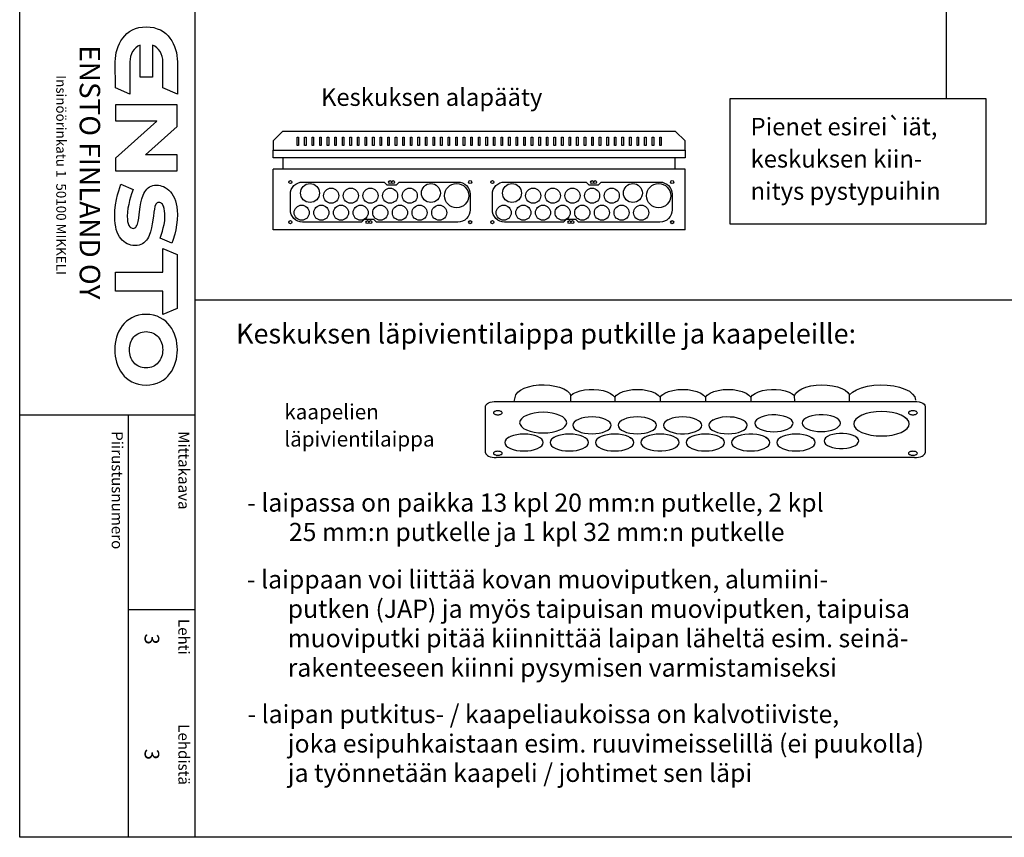
# Model space of a CAD drawing. Extents: x 0 to 7464, y 0 to 3518.
# Drawn here: x 5023 to 6326, y 0 to 1082 of the extents above; entities that cross this region are included whole.
import ezdxf

# ---------------------------------------------------------------- set-up
doc = ezdxf.new("R2010")
doc.units = 0
doc.header["$LTSCALE"] = 40
doc.header["$MEASUREMENT"] = 0
for name, color, linetype in [('EHYTV1', 1, 'CONTINUOUS'), ('EHYTV5', 5, 'CONTINUOUS'), ('TEXT15', 1, 'CONTINUOUS'), ('TEXT25', 3, 'CONTINUOUS'), ('TEXT35', 3, 'CONTINUOUS')]:
    doc.layers.add(name, color=color, linetype=linetype)
doc.styles.add('ROMANS', font='romans')

# ---------------------------------------------------------------- blocks, each defined once
blk = doc.blocks.new('Otsikko_MK')
at = {"layer": 'TEXT35', "style": 'ROMANS'}
for tag, p in [('OSOITE', (13.9, 3435.3)), ('NIMI', (48.9, 3435.3)), ('KOHDE', (83.9, 3435.3)), ('TOIMENPIDE', (171.2, 3435.3)), ('PIIRUSTUS', (48.9, 2367.4)), ('PIIRUSTUSLAJI', (171.2, 2367.4)), ('KOODI', (12.7, 1393.6)), ('PVM', (201, 1313.6)), ('TARKASTAJA', (79.2, 1303.6)), ('TEKI', (117, 1303.6)), ('MUUTOS', (156.9, 1303.6)), ('PIIRUSTUS', (48.9, 496.4)), ('MITTAKAAVA', (165.2, 496.7)), ('LEHTI', (165.2, 234.6)), ('LEHDISTÄ', (165.2, 82.2))]:
    blk.add_attdef(tag, p, '', height=19.4, rotation=270, dxfattribs=at)

msp = doc.modelspace()

# ---------------------------------------------------------------- linework, layer by layer
at = {"layer": 'EHYTV1'}
for p, q in [((5255.1, 0), (5255.1, 3518.4)), ((6249.5, 977.2), (6249.5, 1674.3)), ((5390, 915.1), (5390, 926.3)), ((5390, 926.3), (5392, 926.3)), ((5392, 926.3), (5392, 915.1)), ((5400, 915.1), (5400, 926.3)), ((5400, 926.3), (5402, 926.3)), ((5402, 926.3), (5402, 915.1)), ((5410, 915.1), (5410, 926.3)), ((5410, 926.3), (5412, 926.3)), ((5412, 926.3), (5412, 915.1)), ((5420, 915.1), (5420, 926.3)), ((5420, 926.3), (5422, 926.3)), ((5422, 926.3), (5422, 915.1)), ((5430, 915.1), (5430, 926.3)), ((5430, 926.3), (5432, 926.3)), ((5432, 926.3), (5432, 915.1)), ((5440, 915.1), (5440, 926.3)), ((5440, 926.3), (5442, 926.3)), ((5442, 926.3), (5442, 915.1)), ((5450, 915.1), (5450, 926.3)), ((5450, 926.3), (5452, 926.3)), ((5452, 926.3), (5452, 915.1)), ((5460, 926.3), (5462, 926.3)), ((5460, 915.1), (5460, 926.3)), ((5462, 926.3), (5462, 915.1)), ((5470, 926.3), (5472, 926.3)), ((5470, 915.1), (5470, 926.3)), ((5472, 926.3), (5472, 915.1)), ((5480, 915.1), (5480, 926.3)), ((5480, 926.3), (5482, 926.3)), ((5482, 926.3), (5482, 915.1)), ((5490, 915.1), (5490, 926.3)), ((5490, 926.3), (5492, 926.3)), ((5492, 926.3), (5492, 915.1)), ((5500, 915.1), (5500, 926.3)), ((5500, 926.3), (5502, 926.3)), ((5502, 926.3), (5502, 915.1)), ((5510, 915.1), (5510, 926.3)), ((5510, 926.3), (5512, 926.3)), ((5512, 926.3), (5512, 915.1)), ((5520, 915.1), (5520, 926.3)), ((5520, 926.3), (5522, 926.3)), ((5522, 926.3), (5522, 915.1)), ((5530, 915.1), (5530, 926.3)), ((5530, 926.3), (5532, 926.3)), ((5532, 926.3), (5532, 915.1)), ((5540, 915.1), (5540, 926.3)), ((5540, 926.3), (5542, 926.3)), ((5542, 926.3), (5542, 915.1)), ((5550, 915.1), (5550, 926.3)), ((5550, 926.3), (5552, 926.3)), ((5552, 926.3), (5552, 915.1)), ((5560, 915.1), (5560, 926.3)), ((5560, 926.3), (5562, 926.3)), ((5562, 926.3), (5562, 915.1)), ((5570, 915.1), (5570, 926.3)), ((5570, 926.3), (5572, 926.3)), ((5572, 926.3), (5572, 915.1)), ((5580, 915.1), (5580, 926.3)), ((5580, 926.3), (5582, 926.3)), ((5582, 926.3), (5582, 915.1)), ((5590, 926.3), (5592, 926.3)), ((5590, 915.1), (5590, 926.3)), ((5592, 926.3), (5592, 915.1)), ((5600, 926.3), (5602, 926.3)), ((5600, 915.1), (5600, 926.3)), ((5602, 926.3), (5602, 915.1)), ((5610, 915.1), (5610, 926.3)), ((5610, 926.3), (5612, 926.3)), ((5612, 926.3), (5612, 915.1)), ((5620, 915.1), (5620, 926.3)), ((5620, 926.3), (5622, 926.3)), ((5622, 926.3), (5622, 915.1)), ((5630, 915.1), (5630, 926.3)), ((5630, 926.3), (5632, 926.3)), ((5632, 926.3), (5632, 915.1)), ((5640, 926.3), (5642, 926.3)), ((5640, 915.1), (5640, 926.3)), ((5642, 926.3), (5642, 915.1)), ((5650, 915.1), (5650, 926.3)), ((5650, 926.3), (5652, 926.3)), ((5652, 926.3), (5652, 915.1)), ((5660, 915.1), (5660, 926.3)), ((5660, 926.3), (5662, 926.3)), ((5662, 926.3), (5662, 915.1)), ((5670, 915.1), (5670, 926.3)), ((5670, 926.3), (5672, 926.3)), ((5672, 926.3), (5672, 915.1)), ((5680, 915.1), (5680, 926.3)), ((5680, 926.3), (5682, 926.3)), ((5682, 926.3), (5682, 915.1)), ((5690, 915.1), (5690, 926.3)), ((5690, 926.3), (5692, 926.3)), ((5692, 926.3), (5692, 915.1)), ((5700, 915.1), (5700, 926.3)), ((5700, 926.3), (5702, 926.3)), ((5702, 926.3), (5702, 915.1)), ((5710, 915.1), (5710, 926.3)), ((5710, 926.3), (5712, 926.3)), ((5712, 926.3), (5712, 915.1)), ((5720, 915.1), (5720, 926.3)), ((5720, 926.3), (5722, 926.3)), ((5722, 926.3), (5722, 915.1)), ((5730, 926.3), (5732, 926.3)), ((5730, 915.1), (5730, 926.3)), ((5732, 926.3), (5732, 915.1)), ((5740, 915.1), (5740, 926.3)), ((5740, 926.3), (5742, 926.3)), ((5742, 926.3), (5742, 915.1)), ((5750, 915.1), (5750, 926.3)), ((5750, 926.3), (5752, 926.3)), ((5752, 926.3), (5752, 915.1)), ((5760, 915.1), (5760, 926.3)), ((5760, 926.3), (5762, 926.3)), ((5762, 926.3), (5762, 915.1)), ((5770, 926.3), (5772, 926.3)), ((5770, 915.1), (5770, 926.3)), ((5772, 926.3), (5772, 915.1)), ((5780, 915.1), (5780, 926.3)), ((5780, 926.3), (5782, 926.3)), ((5782, 926.3), (5782, 915.1)), ((5790, 915.1), (5790, 926.3)), ((5790, 926.3), (5792, 926.3)), ((5792, 926.3), (5792, 915.1)), ((5800, 915.1), (5800, 926.3)), ((5800, 926.3), (5802, 926.3)), ((5802, 926.3), (5802, 915.1)), ((5810, 915.1), (5810, 926.3)), ((5810, 926.3), (5812, 926.3)), ((5812, 926.3), (5812, 915.1)), ((5820, 915.1), (5820, 926.3)), ((5820, 926.3), (5822, 926.3)), ((5822, 926.3), (5822, 915.1)), ((5830, 915.1), (5830, 926.3)), ((5830, 926.3), (5832, 926.3)), ((5832, 926.3), (5832, 915.1)), ((5840, 915.1), (5840, 926.3)), ((5840, 926.3), (5842, 926.3)), ((5842, 926.3), (5842, 915.1)), ((5850, 915.1), (5850, 926.3)), ((5850, 926.3), (5852, 926.3)), ((5852, 926.3), (5852, 915.1)), ((5860, 926.3), (5862, 926.3)), ((5860, 915.1), (5860, 926.3)), ((5862, 926.3), (5862, 915.1)), ((5870, 915.1), (5870, 926.3)), ((5870, 926.3), (5872, 926.3)), ((5872, 926.3), (5872, 915.1)), ((5392, 915.1), (5390, 915.1)), ((5402, 915.1), (5400, 915.1)), ((5412, 915.1), (5410, 915.1)), ((5422, 915.1), (5420, 915.1)), ((5432, 915.1), (5430, 915.1)), ((5442, 915.1), (5440, 915.1)), ((5452, 915.1), (5450, 915.1)), ((5462, 915.1), (5460, 915.1)), ((5472, 915.1), (5470, 915.1)), ((5482, 915.1), (5480, 915.1)), ((5492, 915.1), (5490, 915.1)), ((5502, 915.1), (5500, 915.1)), ((5512, 915.1), (5510, 915.1)), ((5522, 915.1), (5520, 915.1)), ((5532, 915.1), (5530, 915.1)), ((5542, 915.1), (5540, 915.1)), ((5552, 915.1), (5550, 915.1)), ((5562, 915.1), (5560, 915.1)), ((5572, 915.1), (5570, 915.1)), ((5582, 915.1), (5580, 915.1)), ((5592, 915.1), (5590, 915.1)), ((5602, 915.1), (5600, 915.1)), ((5612, 915.1), (5610, 915.1)), ((5622, 915.1), (5620, 915.1)), ((5632, 915.1), (5630, 915.1)), ((5642, 915.1), (5640, 915.1)), ((5652, 915.1), (5650, 915.1)), ((5662, 915.1), (5660, 915.1)), ((5672, 915.1), (5670, 915.1)), ((5682, 915.1), (5680, 915.1)), ((5692, 915.1), (5690, 915.1)), ((5702, 915.1), (5700, 915.1)), ((5712, 915.1), (5710, 915.1)), ((5722, 915.1), (5720, 915.1)), ((5732, 915.1), (5730, 915.1)), ((5742, 915.1), (5740, 915.1)), ((5752, 915.1), (5750, 915.1)), ((5762, 915.1), (5760, 915.1)), ((5772, 915.1), (5770, 915.1)), ((5782, 915.1), (5780, 915.1)), ((5792, 915.1), (5790, 915.1)), ((5802, 915.1), (5800, 915.1)), ((5812, 915.1), (5810, 915.1)), ((5822, 915.1), (5820, 915.1)), ((5832, 915.1), (5830, 915.1)), ((5842, 915.1), (5840, 915.1)), ((5852, 915.1), (5850, 915.1)), ((5862, 915.1), (5860, 915.1)), ((5872, 915.1), (5870, 915.1)), ((5255.5, 710.8), (7464.4, 710.8)), ((5653.4, 576.5), (6207.3, 576.5)), ((5752.3, 584.2), (5752.2, 584.4)), ((5810.4, 582.2), (5810.4, 576.5)), ((5870.4, 582.2), (5870.4, 576.5)), ((5930.4, 582.2), (5930.4, 576.5)), ((5990.4, 582.2), (5990.4, 576.5)), ((5639.6, 508.6), (5639.6, 570.4)), ((6221.2, 570.4), (6221.2, 508.6)), ((5023, 558.7), (5255.5, 558.7)), ((5166.4, 558.7), (5166.4, 0)), ((5860.1, 552.2), (5862.1, 550.7)), ((5880.7, 552.2), (5878.6, 550.7)), ((5940.7, 552.2), (5938.6, 550.7)), ((6195, 555.3), (6197.1, 553.8)), ((5670.7, 529.5), (5668.6, 527.9)), ((5730.7, 529.5), (5728.6, 527.9)), ((5790.7, 529.5), (5788.6, 527.9)), ((5830.1, 529.5), (5832.1, 527.9)), ((5850.7, 529.5), (5848.6, 527.9)), ((5910.7, 529.5), (5908.6, 527.9)), ((5950.1, 529.5), (5952.1, 527.9)), ((5970.7, 529.5), (5968.6, 527.9)), ((6010.1, 529.5), (6012.2, 527.9)), ((6030.7, 529.5), (6028.6, 527.9)), ((6070.1, 529.5), (6072.2, 527.9)), ((6130.1, 529.5), (6132.2, 527.9)), ((6207.3, 502.5), (5653.4, 502.5)), ((5166.4, 301.5), (5255.5, 301.5))]:
    msp.add_line(p, q, dxfattribs=at)
for points in [[(7464.4, 3518.4), (7464.4, 0), (5023, 0), (5023, 3518.4)], [(6301.6, 977.2), (6301.6, 811.2), (5963.4, 811.2), (5963.4, 977.2)]]:
    msp.add_lwpolyline(points, close=True, dxfattribs=at)
for points in [[(5478.7, 817.3), (5475.2, 813.8), (5397.4, 813.8, -0.414214), (5381.2, 830.1), (5381.2, 850.6, -0.414214), (5397.4, 866.8), (5505.2, 866.8), (5508.7, 863.3), (5521.7, 863.3), (5525.2, 866.8), (5602.9, 866.8, -0.414214), (5619.2, 850.6), (5619.2, 830.1, -0.414214), (5602.9, 813.8), (5495.2, 813.8), (5491.7, 817.3), (5478.7, 817.3)], [(5746, 817.3), (5742.5, 813.8), (5664.8, 813.8, -0.414214), (5648.5, 830.1), (5648.5, 850.6, -0.414214), (5664.8, 866.8), (5772.5, 866.8), (5776, 863.3), (5789, 863.3), (5792.5, 866.8), (5870.3, 866.8, -0.414214), (5886.5, 850.6), (5886.5, 830.1, -0.414214), (5870.3, 813.8), (5762.5, 813.8), (5759, 817.3), (5746, 817.3)]]:
    msp.add_lwpolyline(points, format="xyb", dxfattribs=at)
for points in [[(5677.3, 576.5), (5679.7, 585.5), (5682.1, 588.7), (5685.7, 591.6), (5690.5, 594.1), (5696.3, 596.1), (5702.9, 597.5), (5710, 598.4), (5717.2, 598.6), (5724.4, 598.1), (5731.2, 597), (5737.5, 595.4), (5743, 593.2), (5747.3, 590.6), (5750.5, 587.6), (5752.2, 584.4)], [(5752.2, 584.4), (5755.4, 586.9), (5759.7, 589), (5764.8, 590.6), (5770.6, 591.8), (5776.7, 592.4), (5783, 592.4), (5789.2, 591.9), (5795, 590.9), (5800.3, 589.3), (5804.7, 587.2), (5808.1, 584.8), (5810.4, 582.2)], [(5810.4, 582.2), (5812.9, 585), (5816.6, 587.5), (5821.6, 589.7), (5827.4, 591.2), (5833.8, 592.2), (5840.5, 592.5), (5847.1, 592.2), (5853.5, 591.2), (5859.3, 589.6), (5864.2, 587.5), (5867.9, 585), (5870.4, 582.2)], [(5870.4, 582.2), (5872.9, 585), (5876.6, 587.5), (5881.6, 589.7), (5887.4, 591.2), (5893.8, 592.2), (5900.5, 592.5), (5907.2, 592.2), (5913.5, 591.2), (5919.3, 589.6), (5924.2, 587.5), (5927.9, 585), (5930.4, 582.2)], [(5930.4, 582.2), (5932.9, 585), (5936.6, 587.5), (5941.6, 589.7), (5947.4, 591.2), (5953.8, 592.2), (5960.5, 592.5), (5967.2, 592.2), (5973.5, 591.2), (5979.3, 589.6), (5984.2, 587.5), (5987.9, 585), (5990.4, 582.2)], [(5990.4, 582.2), (5992.7, 584.9), (5996.1, 587.3), (6000.6, 589.3), (6005.9, 590.9), (6011.8, 592), (6017.9, 592.5), (6024.2, 592.4), (6030.3, 591.8), (6036.1, 590.6), (6041.1, 588.9), (6045.4, 586.8), (6048.5, 584.4)], [(6048.5, 584.4), (6050.3, 587.6), (6053.5, 590.6), (6057.9, 593.3), (6063.5, 595.5), (6069.9, 597.1), (6076.9, 598.2), (6084.2, 598.6), (6091.5, 598.3), (6098.6, 597.4), (6105.1, 595.9), (6110.9, 593.8), (6115.6, 591.3), (6119, 588.4), (6121.2, 585.2)], [(6121.1, 585.2), (6125, 588.9), (6130.3, 592.1), (6137, 594.7), (6144.8, 596.8), (6153.2, 598), (6162.1, 598.6), (6171, 598.3), (6179.6, 597.2), (6187.5, 595.5), (6194.5, 593), (6200.4, 590), (6204.7, 586.4), (6207.5, 582.6), (6208.5, 578.5)], [(5639.6, 570.4), (5639.9, 571.6), (5640.6, 572.7), (5641.9, 573.8), (5643.6, 574.7), (5645.7, 575.5), (5648.1, 576), (5650.7, 576.4), (5653.4, 576.5)], [(5752.5, 576.5), (5752.3, 584.2)], [(6048.6, 576.5), (6048.5, 584.4)], [(6121.3, 576.5), (6121.3, 577.1), (6121.2, 585.3)], [(6207.3, 576.5), (6210.4, 576.4), (6213.3, 575.9), (6215.9, 575.2), (6218.1, 574.2), (6219.8, 573.1), (6220.8, 571.8), (6221.2, 570.4)], [(5655.7, 564.2), (5654.6, 564.2), (5653.5, 564), (5652.5, 563.8), (5651.6, 563.5), (5650.9, 563.1), (5650.3, 562.6), (5650, 562.2), (5649.9, 561.6), (5650, 561.1), (5650.3, 560.7), (5650.8, 560.2), (5651.6, 559.8), (5652.5, 559.5), (5653.5, 559.3), (5654.6, 559.1), (5655.7, 559.1)], [(5655.7, 559.1), (5656.9, 559.1), (5658, 559.3), (5659, 559.5), (5659.9, 559.8), (5660.6, 560.2), (5661.2, 560.6), (5661.5, 561.1), (5661.6, 561.6), (5661.5, 562.1), (5661.2, 562.6), (5660.6, 563.1), (5659.9, 563.5), (5659, 563.8), (5658, 564), (5656.9, 564.2), (5655.7, 564.2)], [(5746.9, 548.5), (5746.3, 551.2), (5744.6, 553.7), (5741.7, 556.1), (5737.8, 558.2), (5733.1, 559.9), (5727.7, 561.1), (5721.9, 561.9), (5715.8, 562.2), (5709.7, 561.9), (5703.9, 561.2), (5698.5, 559.9), (5693.7, 558.2), (5689.9, 556.1), (5687, 553.8), (5685.2, 551.2), (5684.6, 548.5)], [(6200.3, 547.1), (6199.6, 550.2), (6197.5, 553.2), (6194.1, 556), (6189.5, 558.5), (6183.9, 560.5), (6177.6, 562), (6170.7, 562.9), (6163.5, 563.2), (6156.3, 562.9), (6149.4, 562), (6143.1, 560.5), (6137.4, 558.5), (6132.9, 556), (6129.5, 553.3), (6127.4, 550.2), (6126.7, 547.1)], [(6205, 564.2), (6203.9, 564.2), (6202.8, 564), (6201.7, 563.8), (6200.8, 563.5), (6200.1, 563.1), (6199.6, 562.6), (6199.2, 562.2), (6199.1, 561.6), (6199.2, 561.1), (6199.6, 560.7), (6200.1, 560.2), (6200.8, 559.8), (6201.7, 559.5), (6202.7, 559.3), (6203.8, 559.1), (6205, 559.1)], [(6205, 559.1), (6206.1, 559.1), (6207.2, 559.3), (6208.3, 559.5), (6209.2, 559.8), (6209.9, 560.2), (6210.4, 560.6), (6210.8, 561.1), (6210.9, 561.6), (6210.8, 562.1), (6210.4, 562.6), (6209.9, 563.1), (6209.2, 563.5), (6208.3, 563.8), (6207.3, 564), (6206.2, 564.2), (6205, 564.2)], [(5684.6, 548.5), (5685.2, 545.9), (5686.9, 543.3), (5689.8, 541), (5693.7, 538.9), (5698.4, 537.2), (5703.8, 535.9), (5709.6, 535.1), (5715.8, 534.9), (5721.8, 535.1), (5727.6, 535.9), (5733, 537.1), (5737.8, 538.9), (5741.6, 540.9), (5744.5, 543.3), (5746.3, 545.8), (5746.9, 548.5)], [(5805.8, 545), (5805.3, 547.1), (5803.8, 549.2), (5801.5, 551.1), (5798.3, 552.9), (5794.5, 554.2), (5790.1, 555.3), (5785.4, 555.9), (5780.4, 556.1), (5775.4, 555.9), (5770.7, 555.3), (5766.3, 554.3), (5762.4, 552.9), (5759.3, 551.2), (5756.9, 549.3), (5755.5, 547.2), (5755, 545)], [(5865.8, 545), (5865.3, 547.1), (5863.8, 549.2), (5861.5, 551.1), (5858.3, 552.9), (5854.5, 554.2), (5850.1, 555.3), (5845.4, 555.9), (5840.4, 556.1), (5835.4, 555.9), (5830.7, 555.3), (5826.3, 554.3), (5822.4, 552.9), (5819.3, 551.2), (5816.9, 549.3), (5815.5, 547.2), (5815, 545)], [(5925.8, 545), (5925.3, 547.1), (5923.8, 549.2), (5921.5, 551.1), (5918.3, 552.9), (5914.5, 554.2), (5910.1, 555.3), (5905.4, 555.9), (5900.4, 556.1), (5895.4, 555.9), (5890.7, 555.3), (5886.3, 554.3), (5882.4, 552.9), (5879.3, 551.2), (5876.9, 549.3), (5875.5, 547.2), (5875, 545)], [(5985.8, 545), (5985.2, 547.3), (5983.6, 549.5), (5981, 551.5), (5977.4, 553.2), (5973.1, 554.6), (5968.3, 555.6), (5963.1, 556), (5957.8, 556.1), (5952.6, 555.6), (5947.8, 554.6), (5943.5, 553.3), (5939.9, 551.6), (5937.2, 549.5), (5935.6, 547.3), (5935, 545)], [(6046.4, 547.7), (6045.9, 549.9), (6044.3, 552.1), (6041.6, 554.2), (6038.1, 555.9), (6033.8, 557.3), (6029, 558.2), (6023.8, 558.7), (6018.5, 558.7), (6013.3, 558.3), (6008.4, 557.3), (6004.1, 556), (6000.6, 554.2), (5997.9, 552.2), (5996.2, 550), (5995.7, 547.7)], [(5995.7, 547.7), (5996.1, 545.5), (5997.6, 543.4), (5999.9, 541.5), (6003.1, 539.8), (6006.9, 538.4), (6011.3, 537.4), (6016, 536.7), (6021, 536.5), (6026, 536.7), (6030.7, 537.4), (6035.1, 538.4), (6039, 539.8), (6042.1, 541.5), (6044.5, 543.4), (6045.9, 545.5), (6046.4, 547.7)], [(6109.2, 548), (6108.6, 550.2), (6107, 552.4), (6104.4, 554.5), (6100.8, 556.2), (6096.6, 557.6), (6091.7, 558.5), (6086.5, 559), (6081.2, 559), (6076, 558.6), (6071.2, 557.6), (6066.9, 556.3), (6063.3, 554.5), (6060.6, 552.5), (6059, 550.3), (6058.4, 548)], [(6058.4, 548), (6058.9, 545.8), (6060.3, 543.7), (6062.6, 541.8), (6065.8, 540.1), (6069.7, 538.7), (6074, 537.7), (6078.8, 537), (6083.8, 536.8), (6088.7, 537), (6093.5, 537.7), (6097.8, 538.7), (6101.7, 540.1), (6104.9, 541.8), (6107.2, 543.7), (6108.7, 545.8), (6109.2, 548)], [(5755, 545), (5755.5, 542.8), (5756.9, 540.7), (5759.2, 538.8), (5762.4, 537.1), (5766.2, 535.7), (5770.6, 534.7), (5775.4, 534.1), (5780.4, 533.9), (5785.3, 534.1), (5790, 534.7), (5794.4, 535.7), (5798.3, 537.1), (5801.5, 538.8), (5803.8, 540.7), (5805.3, 542.8), (5805.8, 545)], [(5815, 545), (5815.5, 542.8), (5816.9, 540.7), (5819.2, 538.8), (5822.4, 537.1), (5826.2, 535.7), (5830.6, 534.7), (5835.4, 534.1), (5840.4, 533.9), (5845.3, 534.1), (5850, 534.7), (5854.4, 535.7), (5858.3, 537.1), (5861.5, 538.8), (5863.8, 540.7), (5865.3, 542.8), (5865.8, 545)], [(5875, 545), (5875.5, 542.7), (5877.1, 540.5), (5879.8, 538.5), (5883.3, 536.7), (5887.6, 535.4), (5892.4, 534.4), (5897.6, 533.9), (5902.9, 533.9), (5908.1, 534.4), (5913, 535.3), (5917.3, 536.7), (5920.9, 538.4), (5923.5, 540.4), (5925.2, 542.6), (5925.8, 545)], [(5935, 545), (5935.5, 542.8), (5936.9, 540.7), (5939.2, 538.8), (5942.4, 537.1), (5946.3, 535.7), (5950.6, 534.7), (5955.4, 534.1), (5960.4, 533.9), (5965.3, 534.1), (5970.1, 534.7), (5974.4, 535.7), (5978.3, 537.1), (5981.5, 538.8), (5983.8, 540.7), (5985.3, 542.8), (5985.8, 545)], [(6133.3, 524.3), (6132.9, 526.3), (6131.4, 528.3), (6129, 530.2), (6125.8, 531.7), (6121.9, 533), (6117.6, 533.8), (6112.9, 534.3), (6108.1, 534.3), (6103.4, 533.9), (6099, 533), (6095.1, 531.8), (6091.9, 530.2), (6089.4, 528.4), (6087.9, 526.4), (6087.4, 524.3)], [(6126.7, 547.1), (6127.4, 543.9), (6129.4, 540.9), (6132.8, 538.1), (6137.4, 535.6), (6143, 533.6), (6149.3, 532.2), (6156.2, 531.2), (6163.5, 530.9), (6170.6, 531.2), (6177.5, 532.1), (6183.8, 533.6), (6189.5, 535.6), (6194, 538.1), (6197.4, 540.9), (6199.5, 543.9), (6200.3, 547.1)], [(5715.8, 522.2), (5715.3, 524.4), (5713.8, 526.5), (5711.5, 528.4), (5708.3, 530.1), (5704.5, 531.5), (5700.1, 532.5), (5695.4, 533.1), (5690.4, 533.3), (5685.4, 533.1), (5680.7, 532.5), (5676.3, 531.5), (5672.4, 530.1), (5669.3, 528.4), (5666.9, 526.5), (5665.5, 524.4), (5665, 522.2)], [(5665, 522.2), (5665.5, 520.1), (5666.9, 518), (5669.2, 516.1), (5672.4, 514.3), (5676.2, 513), (5680.6, 511.9), (5685.3, 511.3), (5690.4, 511.1), (5695.3, 511.3), (5700, 511.9), (5704.4, 512.9), (5708.3, 514.3), (5711.5, 516), (5713.8, 517.9), (5715.2, 520), (5715.8, 522.2)], [(5775.8, 522.2), (5775.3, 524.4), (5773.8, 526.5), (5771.5, 528.4), (5768.3, 530.1), (5764.5, 531.5), (5760.1, 532.5), (5755.4, 533.1), (5750.4, 533.3), (5745.4, 533.1), (5740.7, 532.5), (5736.3, 531.5), (5732.4, 530.1), (5729.3, 528.4), (5726.9, 526.5), (5725.5, 524.4), (5725, 522.2)], [(5725, 522.2), (5725.5, 520.1), (5726.9, 518), (5729.2, 516.1), (5732.4, 514.3), (5736.2, 513), (5740.6, 511.9), (5745.3, 511.3), (5750.4, 511.1), (5755.3, 511.3), (5760, 511.9), (5764.4, 512.9), (5768.3, 514.3), (5771.5, 516), (5773.8, 517.9), (5775.3, 520), (5775.8, 522.2)], [(5835.8, 522.2), (5835.3, 524.4), (5833.8, 526.5), (5831.5, 528.4), (5828.3, 530.1), (5824.5, 531.5), (5820.1, 532.5), (5815.4, 533.1), (5810.4, 533.3), (5805.4, 533.1), (5800.7, 532.5), (5796.3, 531.5), (5792.4, 530.1), (5789.3, 528.4), (5786.9, 526.5), (5785.5, 524.4), (5785, 522.2)], [(5785, 522.2), (5785.5, 520.1), (5786.9, 518), (5789.2, 516.1), (5792.4, 514.3), (5796.2, 513), (5800.6, 511.9), (5805.4, 511.3), (5810.4, 511.1), (5815.3, 511.3), (5820, 511.9), (5824.4, 512.9), (5828.3, 514.3), (5831.5, 516), (5833.8, 517.9), (5835.3, 520), (5835.8, 522.2)], [(5895.8, 522.2), (5895.3, 524.4), (5893.8, 526.5), (5891.5, 528.4), (5888.3, 530.1), (5884.5, 531.5), (5880.1, 532.5), (5875.4, 533.1), (5870.4, 533.3), (5865.4, 533.1), (5860.7, 532.5), (5856.3, 531.5), (5852.4, 530.1), (5849.3, 528.4), (5846.9, 526.5), (5845.5, 524.4), (5845, 522.2)], [(5845, 522.2), (5845.5, 519.9), (5847.1, 517.7), (5849.8, 515.7), (5853.3, 514), (5857.6, 512.6), (5862.4, 511.6), (5867.6, 511.2), (5872.9, 511.1), (5878.1, 511.6), (5883, 512.6), (5887.3, 513.9), (5890.9, 515.6), (5893.5, 517.7), (5895.2, 519.9), (5895.8, 522.2)], [(5955.8, 522.2), (5955.3, 524.4), (5953.8, 526.5), (5951.5, 528.4), (5948.3, 530.1), (5944.5, 531.5), (5940.1, 532.5), (5935.4, 533.1), (5930.4, 533.3), (5925.4, 533.1), (5920.7, 532.5), (5916.3, 531.5), (5912.4, 530.1), (5909.3, 528.4), (5906.9, 526.5), (5905.5, 524.4), (5905, 522.2)], [(5905, 522.2), (5905.5, 520.1), (5906.9, 518), (5909.2, 516.1), (5912.4, 514.3), (5916.3, 513), (5920.6, 511.9), (5925.4, 511.3), (5930.4, 511.1), (5935.3, 511.3), (5940, 511.9), (5944.4, 512.9), (5948.3, 514.3), (5951.5, 516), (5953.8, 517.9), (5955.3, 520), (5955.8, 522.2)], [(6015.8, 522.2), (6015.2, 524.5), (6013.6, 526.7), (6011, 528.7), (6007.4, 530.5), (6003.1, 531.8), (5998.3, 532.8), (5993.1, 533.3), (5987.8, 533.3), (5982.6, 532.8), (5977.8, 531.9), (5973.5, 530.5), (5969.9, 528.8), (5967.2, 526.8), (5965.6, 524.6), (5965, 522.2)], [(5965, 522.2), (5965.5, 520.1), (5966.9, 518), (5969.2, 516.1), (5972.4, 514.3), (5976.3, 513), (5980.6, 511.9), (5985.4, 511.3), (5990.4, 511.1), (5995.3, 511.3), (6000.1, 511.9), (6004.4, 512.9), (6008.3, 514.3), (6011.5, 516), (6013.8, 517.9), (6015.3, 520), (6015.8, 522.2)], [(6075.8, 522.2), (6075.3, 524.4), (6073.9, 526.5), (6071.5, 528.4), (6068.3, 530.1), (6064.5, 531.5), (6060.1, 532.5), (6055.4, 533.1), (6050.4, 533.3), (6045.4, 533.1), (6040.7, 532.5), (6036.3, 531.5), (6032.4, 530.1), (6029.3, 528.4), (6026.9, 526.5), (6025.5, 524.4), (6025, 522.2)], [(6025, 522.2), (6025.5, 520.1), (6026.9, 518), (6029.2, 516.1), (6032.4, 514.3), (6036.3, 513), (6040.6, 511.9), (6045.4, 511.3), (6050.4, 511.1), (6055.3, 511.3), (6060.1, 511.9), (6064.4, 512.9), (6068.3, 514.3), (6071.5, 516), (6073.8, 517.9), (6075.3, 520), (6075.8, 522.2)], [(6087.4, 524.3), (6087.9, 522.2), (6089.4, 520.2), (6091.8, 518.4), (6095, 516.8), (6098.8, 515.6), (6103.2, 514.7), (6107.9, 514.3), (6112.7, 514.3), (6117.4, 514.7), (6121.8, 515.6), (6125.7, 516.8), (6128.9, 518.3), (6131.3, 520.2), (6132.8, 522.2), (6133.3, 524.3)], [(5639.6, 508.6), (5639.9, 507.4), (5640.6, 506.2), (5641.9, 505.2), (5643.6, 504.3), (5645.7, 503.5), (5648.1, 503), (5650.7, 502.6), (5653.4, 502.5)], [(5655.7, 510.6), (5654.6, 510.5), (5653.5, 510.4), (5652.5, 510.2), (5651.6, 509.8), (5650.9, 509.4), (5650.3, 509), (5650, 508.5), (5649.9, 508), (5650, 507.5), (5650.3, 507), (5650.8, 506.6), (5651.6, 506.2), (5652.5, 505.9), (5653.5, 505.6), (5654.6, 505.5), (5655.7, 505.4)], [(5655.7, 505.4), (5656.9, 505.5), (5658, 505.6), (5659, 505.9), (5659.9, 506.2), (5660.6, 506.6), (5661.2, 507), (5661.5, 507.5), (5661.6, 508), (5661.5, 508.5), (5661.2, 509), (5660.6, 509.4), (5659.9, 509.8), (5659, 510.2), (5658, 510.4), (5656.9, 510.5), (5655.7, 510.6)], [(6205, 510.6), (6203.9, 510.5), (6202.8, 510.4), (6201.7, 510.2), (6200.8, 509.8), (6200.1, 509.4), (6199.6, 509), (6199.2, 508.5), (6199.1, 508), (6199.2, 507.5), (6199.6, 507), (6200.1, 506.6), (6200.8, 506.2), (6201.7, 505.9), (6202.7, 505.6), (6203.8, 505.5), (6205, 505.4)], [(6205, 505.4), (6206.1, 505.5), (6207.2, 505.6), (6208.3, 505.9), (6209.2, 506.2), (6209.9, 506.6), (6210.4, 507), (6210.8, 507.5), (6210.9, 508), (6210.8, 508.5), (6210.4, 509), (6209.9, 509.4), (6209.2, 509.8), (6208.3, 510.2), (6207.3, 510.4), (6206.2, 510.5), (6205, 510.6)], [(6207.3, 502.5), (6210, 502.6), (6212.6, 502.9), (6215, 503.5), (6217.1, 504.3), (6218.8, 505.2), (6220.1, 506.2), (6220.9, 507.4), (6221.2, 508.6)]]:
    msp.add_lwpolyline(points, dxfattribs=at)
for centre, radius in [((5381.2, 866.8), 2), ((5407.2, 852.3), 12.5), ((5513.2, 866.8), 2), ((5517.2, 866.8), 2), ((5567.2, 852.3), 12.5), ((5601.2, 848.8), 16), ((5619.2, 866.8), 2.1), ((5648.5, 866.8), 2), ((5674.5, 852.3), 12.5), ((5780.5, 866.8), 2), ((5784.5, 866.8), 2), ((5834.5, 852.3), 12.5), ((5868.5, 848.8), 16), ((5886.5, 866.8), 2.1), ((5435.2, 848.8), 10), ((5461.2, 848.8), 10), ((5487.2, 848.8), 10), ((5513.2, 848.8), 10), ((5539.2, 848.8), 10), ((5702.5, 848.8), 10), ((5728.5, 848.8), 10), ((5754.5, 848.8), 10), ((5780.5, 848.8), 10), ((5806.5, 848.8), 10), ((5396.2, 826.3), 10), ((5422.2, 826.3), 10), ((5448.2, 826.3), 10), ((5474.2, 826.3), 10), ((5500.2, 826.3), 10), ((5526.2, 826.3), 10), ((5552.2, 826.3), 10), ((5578.2, 826.3), 10), ((5663.5, 826.3), 10), ((5689.5, 826.3), 10), ((5715.5, 826.3), 10), ((5741.5, 826.3), 10), ((5767.5, 826.3), 10), ((5793.5, 826.3), 10), ((5819.5, 826.3), 10), ((5845.5, 826.3), 10), ((5381.2, 813.8), 2.1), ((5483.2, 813.8), 2), ((5487.2, 813.8), 2), ((5619.2, 813.8), 2.1), ((5648.5, 813.8), 2.1), ((5750.5, 813.8), 2), ((5754.5, 813.8), 2), ((5886.5, 813.8), 2.1)]:
    msp.add_circle(centre, radius, dxfattribs=at)
at = {"layer": 'EHYTV5'}
for p, q in [((5371.5, 883.8), (5371.5, 898.8)), ((5890.5, 883.8), (5890.5, 898.8)), ((5903.5, 883.8), (5358.5, 883.8)), ((5358.5, 803.8), (5358.5, 883.8)), ((5903.5, 803.8), (5903.5, 883.8)), ((5903.5, 803.8), (5358.5, 803.8))]:
    msp.add_line(p, q, dxfattribs=at)
for points in [[(5228, 1046.3), (5229.4, 1042.2), (5230.4, 1038.2), (5231.1, 1034.2), (5231.6, 1030), (5231.7, 1026), (5231.7, 982.9), (5212.4, 991.4), (5212.4, 1025.7), (5212.3, 1029.4), (5211.6, 1033), (5210.4, 1036.3), (5208.8, 1039.4), (5206.9, 1042.1), (5204.6, 1044.5), (5201.9, 1046.4), (5198.9, 1048), (5198.9, 1005.8), (5182.3, 1005.8), (5182.3, 1048), (5179.3, 1046.4), (5176.7, 1044.4), (5174.4, 1042.1), (5172.4, 1039.4), (5170.8, 1036.3), (5169.8, 1033), (5169.1, 1029.4), (5168.8, 1025.7), (5168.8, 982.9), (5149.6, 991.4), (5149.5, 1026), (5149.6, 1030.1), (5150.2, 1034.2), (5150.9, 1038.4), (5151.9, 1042.4), (5153.2, 1046.3), (5155, 1050.2), (5157, 1053.8), (5159.3, 1057.2), (5162, 1060.4), (5165, 1063.3), (5168.4, 1065.9), (5172.1, 1068), (5176.1, 1069.9), (5180.6, 1071.2), (5185.5, 1071.9), (5190.7, 1072.2), (5195.9, 1071.9), (5200.6, 1071.2), (5205.1, 1069.7), (5209.2, 1068), (5212.8, 1065.9), (5216.3, 1063.3), (5219.3, 1060.4), (5221.9, 1057.2), (5224.2, 1053.8), (5226.2, 1050.2)], [(5149.6, 968.9), (5149.6, 947.6), (5155.2, 947.6), (5204.1, 947.6), (5204.4, 947.2), (5149.6, 898.4), (5149.6, 881.7), (5155.2, 881.7), (5226.1, 881.7), (5231.6, 881.7), (5231.6, 903), (5226.1, 903), (5189.4, 903), (5231.6, 940.4), (5231.6, 968.9), (5226.1, 968.9), (5155.2, 968.9)], [(5358.5, 921.3), (5358.5, 908.8), (5903.5, 908.8), (5903.5, 921.3), (5891, 933.8), (5371, 933.8)], [(5230.6, 810.1), (5229.6, 803.8), (5228.3, 798.1), (5225.7, 789.6), (5224.4, 785.8), (5208.8, 792.5), (5209.8, 795.3), (5212, 801.9), (5213.1, 806.2), (5214.1, 810.8), (5214.9, 815.6), (5215.2, 820.2), (5215, 825.1), (5214.7, 828.4), (5214.1, 831.7), (5213.3, 834.9), (5212.6, 836.3), (5211.8, 837.6), (5210.8, 838.6), (5209.8, 839.3), (5208.5, 839.9), (5207.1, 840), (5205.9, 839.9), (5204.9, 839.5), (5204.1, 838.6), (5203.3, 837.6), (5202, 834.7), (5201.2, 831.1), (5200.5, 826.8), (5199.9, 821.9), (5198.4, 811.5), (5197.4, 806.1), (5196.1, 801), (5194.4, 796.1), (5193.3, 794), (5192.1, 791.8), (5190.8, 789.9), (5189.2, 788.2), (5187.5, 786.6), (5185.5, 785.3), (5183.3, 784.3), (5181, 783.5), (5178.4, 783), (5175.6, 782.9), (5172.8, 783), (5170.2, 783.5), (5167.8, 784.2), (5165.3, 785.2), (5163, 786.5), (5160.7, 788.1), (5158.7, 789.9), (5156.8, 792.1), (5155.1, 794.5), (5153.5, 797.4), (5152.1, 800.6), (5150.9, 804), (5150.1, 807.8), (5149.3, 812), (5148.9, 816.6), (5148.8, 821.3), (5149.1, 829.2), (5149.9, 836.7), (5151.1, 843.6), (5152.5, 850), (5154, 855.3), (5155.4, 859.5), (5157, 864.1), (5173.1, 857), (5171.1, 851.3), (5168.5, 842.5), (5167.3, 837.3), (5166.3, 832.1), (5165.6, 826.8), (5165.3, 821.5), (5165.5, 817.1), (5165.9, 814.6), (5166.5, 812), (5167.5, 809.5), (5168.9, 807.5), (5169.8, 806.6), (5170.8, 806.1), (5172, 805.8), (5173.1, 805.6), (5174.4, 805.8), (5175.6, 806.2), (5176.6, 807.1), (5177.3, 808.1), (5178.1, 809.4), (5178.7, 811), (5179.7, 814.6), (5180.6, 818.9), (5181.2, 823.8), (5182.6, 834.1), (5183.5, 839.5), (5184.8, 844.7), (5186.4, 849.5), (5187.4, 851.7), (5188.5, 853.9), (5189.8, 855.7), (5191.2, 857.5), (5193, 859.1), (5194.7, 860.3), (5196.9, 861.4), (5199, 862.2), (5201.6, 862.7), (5204.4, 862.8), (5206.5, 862.7), (5208.8, 862.4), (5211.1, 861.6), (5213.4, 860.8), (5215.7, 859.5), (5218, 858), (5220.2, 856.2), (5222.4, 854), (5224.4, 851.6), (5226.1, 848.8), (5227.7, 845.7), (5229.1, 842.1), (5230.1, 838.2), (5231, 833.9), (5231.6, 829.1), (5231.7, 823.9), (5231.4, 816.9)], [(5149.6, 722.4), (5149.6, 747.7), (5212.4, 747.7), (5212.6, 779.1), (5231.6, 770.9), (5231.6, 699.6), (5212.6, 691.6), (5212.6, 722.4)], [(5231.7, 644.9), (5231.6, 649.1), (5231.1, 653.3), (5230.4, 657.5), (5229.3, 661.5), (5228, 665.5), (5226.2, 669.4), (5224.2, 673), (5221.9, 676.5), (5219.2, 679.8), (5216.2, 682.7), (5212.7, 685.2), (5209, 687.4), (5204.8, 689.3), (5200.3, 690.6), (5195.4, 691.4), (5190.2, 691.7), (5184.9, 691.4), (5180.2, 690.6), (5175.7, 689.3), (5171.5, 687.4), (5167.8, 685.2), (5164.3, 682.7), (5161.3, 679.8), (5158.6, 676.5), (5156.3, 673), (5154.2, 669.4), (5152.5, 665.5), (5151.1, 661.5), (5150.1, 657.5), (5149.3, 653.3), (5148.9, 649.1), (5148.8, 644.9), (5148.9, 640.9), (5149.3, 636.7), (5150.1, 632.5), (5151.1, 628.5), (5152.5, 624.5), (5154.2, 620.6), (5156.3, 616.8), (5158.6, 613.4), (5161.3, 610.2), (5164.3, 607.3), (5167.8, 604.7), (5171.5, 602.4), (5175.7, 600.7), (5180.2, 599.4), (5184.9, 598.6), (5190.2, 598.3), (5195.4, 598.6), (5200.3, 599.4), (5204.8, 600.7), (5209, 602.4), (5212.7, 604.7), (5216.2, 607.3), (5219.2, 610.2), (5221.9, 613.4), (5224.2, 616.8), (5226.2, 620.6), (5228, 624.5), (5229.3, 628.5), (5230.4, 632.5), (5231.1, 636.7), (5231.6, 640.9)], [(5179.2, 623.9), (5177.3, 625.1), (5175.6, 626.5), (5174.1, 627.9), (5172.8, 629.7), (5171.5, 631.5), (5170.5, 633.5), (5169.8, 635.6), (5169.1, 637.9), (5168.6, 640.2), (5168.4, 642.5), (5168.2, 644.9), (5168.4, 647.4), (5168.6, 649.8), (5169.1, 652.1), (5169.8, 654.3), (5170.5, 656.4), (5171.5, 658.3), (5172.8, 660.2), (5174.1, 661.9), (5175.6, 663.5), (5177.3, 664.8), (5179.2, 666.1), (5181, 667.1), (5183.2, 667.8), (5185.3, 668.4), (5187.8, 668.8), (5190.2, 669), (5192.7, 668.8), (5195.1, 668.4), (5197.3, 667.8), (5199.5, 667.1), (5201.3, 666.1), (5203.2, 664.8), (5204.8, 663.5), (5206.4, 661.9), (5207.7, 660.2), (5208.8, 658.3), (5209.8, 656.4), (5210.7, 654.3), (5211.4, 652.1), (5211.8, 649.8), (5212.1, 647.4), (5212.3, 644.9), (5212.1, 642.5), (5211.8, 640.2), (5211.4, 637.9), (5210.7, 635.6), (5209.8, 633.5), (5208.8, 631.5), (5207.7, 629.7), (5206.4, 627.9), (5204.8, 626.5), (5203.2, 625.1), (5201.3, 623.9), (5199.5, 622.9), (5197.3, 622), (5195.1, 621.5), (5192.7, 621.2), (5190.2, 621), (5187.8, 621.2), (5185.3, 621.5), (5183.2, 622), (5181, 622.9)]]:
    msp.add_lwpolyline(points, close=True, dxfattribs=at)
at = {"layer": 'EHYTV5', "linetype": 'Continuous'}
msp.add_lwpolyline([(5903.5, 908.8), (5903.5, 898.8), (5358.5, 898.8), (5358.5, 908.8)], dxfattribs=at)

# ---------------------------------------------------------------- block references
at = {"layer": 'EHYTV1', "linetype": 'Continuous'}
ref = msp.add_blockref('Otsikko_MK', (5023, 34.9), dxfattribs=at)
ref.add_attrib('LEHTI', '3', (5188.3, 269.5), dxfattribs={"layer": 'TEXT35', "height": 19.4, "rotation": 270, "style": 'ROMANS'})
ref.add_attrib('LEHDISTÄ', '3', (5188.3, 117), dxfattribs={"layer": 'TEXT35', "height": 19.4, "rotation": 270, "style": 'ROMANS'})

# ---------------------------------------------------------------- texts
at = {"layer": 'EHYTV1', "style": 'ROMANS'}
msp.add_text('Insinöörinkatu 1  50100 MIKKELI', height=13.006, rotation=270, dxfattribs=at).set_placement((5071.4, 1008.2))
at = {"layer": 'EHYTV5', "style": 'ROMANS'}
msp.add_text('ENSTO FINLAND OY', height=27.096, rotation=270, dxfattribs=at).set_placement((5102.4, 1047.8))
at = {"layer": 'TEXT15', "style": 'ROMANS'}
for s, height, p in [('kaapelien', 20.03, (5373.2, 552.9)), ('läpivientilaippa', 20.026, (5373.2, 516.9))]:
    msp.add_text(s, height=height, dxfattribs=at).set_placement(p)
for s, height, p in [('Piirustusnumero', 14.701, (5144.8, 537.2)), ('Mittakaava', 14.7, (5233, 537.2)), ('Lehti', 14.7, (5233, 288.9)), ('Lehdistä', 14.7, (5233, 149.6))]:
    msp.add_text(s, height=height, rotation=270, dxfattribs=at).set_placement(p)
at = {"layer": 'TEXT25', "style": 'ROMANS'}
msp.add_text('Keskuksen läpivientilaippa putkille ja kaapeleille:', height=26.216, dxfattribs=at).set_placement((5309.3, 653.2))
at = {"layer": 'TEXT35', "style": 'ROMANS'}
for s, height, p in [('Keskuksen alapääty', 23.118, (5421.7, 967.6)), ('Pienet esirei`iät, ', 23.118, (5990.2, 928.6)), ('keskuksen kiin-', 23.118, (5990.2, 886)), ('nitys pystypuihin', 23.118, (5990.2, 843.4)), ('- laipassa on paikka 13 kpl 20 mm:n putkelle, 2 kpl', 24.032, (5324, 430.8)), ('25 mm:n putkelle ja 1 kpl 32 mm:n putkelle', 24.032, (5379.3, 391.9)), ('- laippaan voi liittää kovan muoviputken, alumiini-', 24.032, (5323.8, 329.2)), ('putken (JAP) ja myös taipuisan muoviputken, taipuisa', 24.032, (5377.7, 290.3)), ('muoviputki pitää kiinnittää laipan läheltä esim. seinä-', 24.032, (5377.7, 251.4)), ('rakenteeseen kiinni pysymisen varmistamiseksi', 24.032, (5377.7, 212.5)), ('- laipan putkitus- / kaapeliaukoissa on kalvotiiviste,', 24.032, (5324.4, 151)), ('joka esipuhkaistaan esim. ruuvimeisselillä (ei puukolla)', 24.032, (5377.8, 112.1)), ('ja työnnetään kaapeli / johtimet sen läpi', 24.032, (5377.8, 73.2))]:
    msp.add_text(s, height=height, dxfattribs=at).set_placement(p)

doc.saveas('drawing.dxf')
